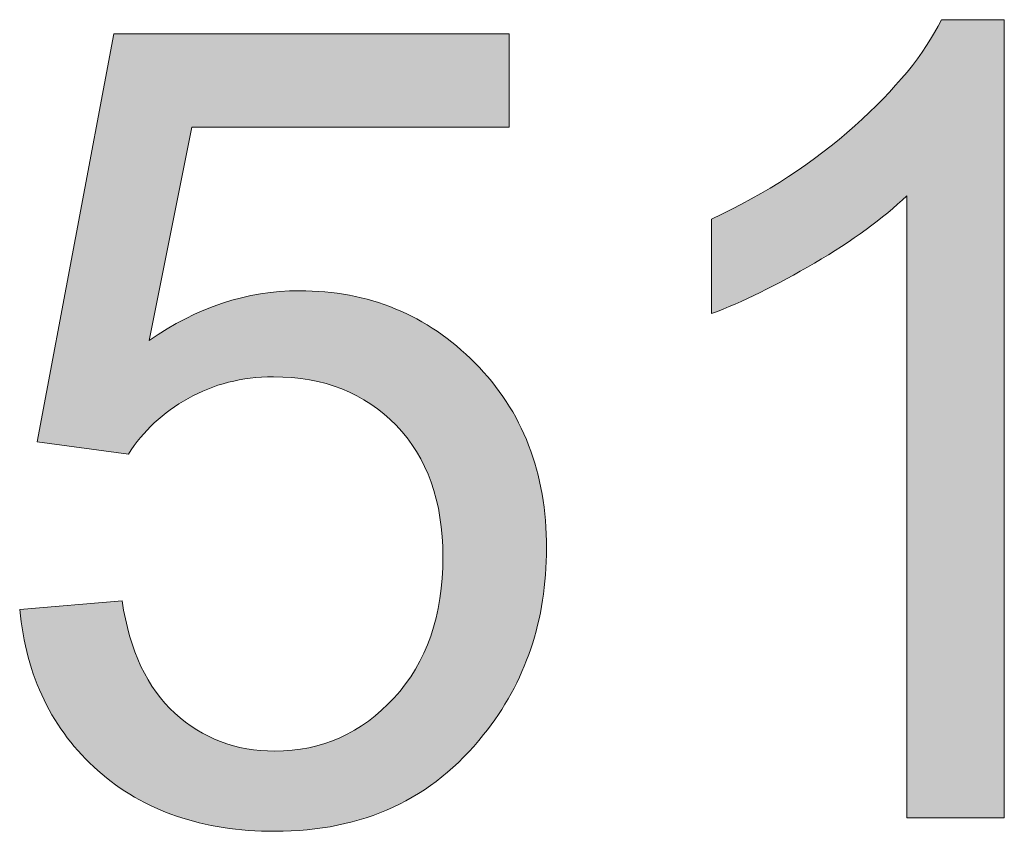
# Model space of a CAD drawing. Units: millimetres. Extents: x 4 to 529, y 0 to 381.
# Drawn here: x 9 to 16, y 15 to 21 of the extents above; entities that cross this region are included whole.
import ezdxf

# ---------------------------------------------------------------- set-up
doc = ezdxf.new("R2010")
doc.units = ezdxf.units.MM
doc.header["$MEASUREMENT"] = 0
doc.layers.get('0').update_dxf_attribs({"lineweight": 0})

msp = doc.modelspace()

# ---------------------------------------------------------------- hatches: boundary and pattern name
at = {"true_color": 0x000000, "transparency": 33554687}
h = msp.add_hatch(color=18, dxfattribs=at)
h.dxf.hatch_style = 2
edge = h.paths.add_edge_path()
edge.add_spline(control_points=[(16.4009, 14.9776), (16.4009, 14.9776), (15.6351, 14.9776), (15.6351, 14.9776), (15.6351, 14.9776), (15.6351, 19.8568), (15.6351, 19.8568), (15.4516, 19.6818), (15.2097, 19.5055), (14.9106, 19.3293), (14.6116, 19.1542), (14.3418, 19.0217), (14.1035, 18.9342), (14.1035, 18.9342), (14.1035, 19.6745), (14.1035, 19.6745), (14.5326, 19.8763), (14.907, 20.1194), (15.2267, 20.4063), (15.5476, 20.6932), (15.7749, 20.9703), (15.9074, 21.2402), (15.9074, 21.2402), (16.4009, 21.2402), (16.4009, 21.2402), (16.4009, 21.2402), (16.4009, 14.9776), (16.4009, 14.9776)], knot_values=[0, 0, 0, 0, 1, 1, 1, 2, 2, 2, 3, 3, 3, 4, 4, 4, 5, 5, 5, 6, 6, 6, 7, 7, 7, 8, 8, 8, 9, 9, 9, 9], degree=3, periodic=0)
h = msp.add_hatch(color=18, dxfattribs=at)
h.dxf.hatch_style = 2
edge = h.paths.add_edge_path()
edge.add_spline(control_points=[(8.6723, 16.6113), (8.6723, 16.6113), (9.4758, 16.6793), (9.4758, 16.6793), (9.5354, 16.2879), (9.674, 15.9938), (9.8903, 15.7968), (10.1079, 15.5999), (10.3693, 15.5002), (10.6756, 15.5002), (11.0439, 15.5002), (11.3563, 15.64), (11.6116, 15.9184), (11.8669, 16.1956), (11.9945, 16.5651), (11.9945, 17.0246), (11.9945, 17.461), (11.8717, 17.805), (11.6262, 18.0578), (11.3806, 18.3106), (11.0597, 18.4371), (10.6634, 18.4371), (10.4155, 18.4371), (10.193, 18.3799), (9.9949, 18.2681), (9.7967, 18.1563), (9.6399, 18.0116), (9.5269, 17.8317), (9.5269, 17.8317), (8.8085, 17.9265), (8.8085, 17.9265), (8.8085, 17.9265), (9.4114, 21.1295), (9.4114, 21.1295), (9.4114, 21.1295), (12.5135, 21.1295), (12.5135, 21.1295), (12.5135, 21.1295), (12.5135, 20.3978), (12.5135, 20.3978), (12.5135, 20.3978), (10.0241, 20.3978), (10.0241, 20.3978), (10.0241, 20.3978), (9.6886, 18.7215), (9.6886, 18.7215), (10.063, 18.9829), (10.4556, 19.1129), (10.8677, 19.1129), (11.4122, 19.1129), (11.8717, 18.9245), (12.2461, 18.5465), (12.6205, 18.1696), (12.8077, 17.6846), (12.8077, 17.0926), (12.8077, 16.5274), (12.6424, 16.04), (12.3142, 15.6291), (11.913, 15.1234), (11.3673, 14.8706), (10.6756, 14.8706), (10.1079, 14.8706), (9.6448, 15.0298), (9.2862, 15.3471), (8.9276, 15.6656), (8.7234, 16.0861), (8.6723, 16.6113)], knot_values=[0, 0, 0, 0, 1, 1, 1, 2, 2, 2, 3, 3, 3, 4, 4, 4, 5, 5, 5, 6, 6, 6, 7, 7, 7, 8, 8, 8, 9, 9, 9, 10, 10, 10, 11, 11, 11, 12, 12, 12, 13, 13, 13, 14, 14, 14, 15, 15, 15, 16, 16, 16, 17, 17, 17, 18, 18, 18, 19, 19, 19, 20, 20, 20, 21, 21, 21, 22, 22, 22, 22], degree=3, periodic=0)

# ---------------------------------------------------------------- linework, layer by layer
at = {"color": 18, "lineweight": 0, "true_color": 0x000000}
for points, knots in [([(16.4009, 14.9776), (16.4009, 14.9776), (15.6351, 14.9776), (15.6351, 14.9776), (15.6351, 14.9776), (15.6351, 19.8568), (15.6351, 19.8568), (15.4516, 19.6818), (15.2097, 19.5055), (14.9106, 19.3293), (14.6116, 19.1542), (14.3418, 19.0217), (14.1035, 18.9342), (14.1035, 18.9342), (14.1035, 19.6745), (14.1035, 19.6745), (14.5326, 19.8763), (14.907, 20.1194), (15.2267, 20.4063), (15.5476, 20.6932), (15.7749, 20.9703), (15.9074, 21.2402), (15.9074, 21.2402), (16.4009, 21.2402), (16.4009, 21.2402), (16.4009, 21.2402), (16.4009, 14.9776), (16.4009, 14.9776)], [0, 0, 0, 0, 1, 1, 1, 2, 2, 2, 3, 3, 3, 4, 4, 4, 5, 5, 5, 6, 6, 6, 7, 7, 7, 8, 8, 8, 9, 9, 9, 9]), ([(16.4009, 14.9776), (16.4009, 14.9776), (15.6351, 14.9776), (15.6351, 14.9776), (15.6351, 14.9776), (15.6351, 19.8568), (15.6351, 19.8568), (15.4516, 19.6818), (15.2097, 19.5055), (14.9106, 19.3293), (14.6116, 19.1542), (14.3418, 19.0217), (14.1035, 18.9342), (14.1035, 18.9342), (14.1035, 19.6745), (14.1035, 19.6745), (14.5326, 19.8763), (14.907, 20.1194), (15.2267, 20.4063), (15.5476, 20.6932), (15.7749, 20.9703), (15.9074, 21.2402), (15.9074, 21.2402), (16.4009, 21.2402), (16.4009, 21.2402), (16.4009, 21.2402), (16.4009, 14.9776), (16.4009, 14.9776)], [0, 0, 0, 0, 1, 1, 1, 2, 2, 2, 3, 3, 3, 4, 4, 4, 5, 5, 5, 6, 6, 6, 7, 7, 7, 8, 8, 8, 9, 9, 9, 9]), ([(16.4009, 14.9776), (16.4009, 14.9776), (15.6351, 14.9776), (15.6351, 14.9776), (15.6351, 14.9776), (15.6351, 19.8568), (15.6351, 19.8568), (15.4516, 19.6818), (15.2097, 19.5055), (14.9106, 19.3293), (14.6116, 19.1542), (14.3418, 19.0217), (14.1035, 18.9342), (14.1035, 18.9342), (14.1035, 19.6745), (14.1035, 19.6745), (14.5326, 19.8763), (14.907, 20.1194), (15.2267, 20.4063), (15.5476, 20.6932), (15.7749, 20.9703), (15.9074, 21.2402), (15.9074, 21.2402), (16.4009, 21.2402), (16.4009, 21.2402), (16.4009, 21.2402), (16.4009, 14.9776), (16.4009, 14.9776)], [0, 0, 0, 0, 1, 1, 1, 2, 2, 2, 3, 3, 3, 4, 4, 4, 5, 5, 5, 6, 6, 6, 7, 7, 7, 8, 8, 8, 9, 9, 9, 9]), ([(16.4009, 14.9776), (16.4009, 14.9776), (15.6351, 14.9776), (15.6351, 14.9776), (15.6351, 14.9776), (15.6351, 19.8568), (15.6351, 19.8568), (15.4516, 19.6818), (15.2097, 19.5055), (14.9106, 19.3293), (14.6116, 19.1542), (14.3418, 19.0217), (14.1035, 18.9342), (14.1035, 18.9342), (14.1035, 19.6745), (14.1035, 19.6745), (14.5326, 19.8763), (14.907, 20.1194), (15.2267, 20.4063), (15.5476, 20.6932), (15.7749, 20.9703), (15.9074, 21.2402), (15.9074, 21.2402), (16.4009, 21.2402), (16.4009, 21.2402), (16.4009, 21.2402), (16.4009, 14.9776), (16.4009, 14.9776)], [0, 0, 0, 0, 1, 1, 1, 2, 2, 2, 3, 3, 3, 4, 4, 4, 5, 5, 5, 6, 6, 6, 7, 7, 7, 8, 8, 8, 9, 9, 9, 9]), ([(16.4009, 14.9776), (16.4009, 14.9776), (15.6351, 14.9776), (15.6351, 14.9776), (15.6351, 14.9776), (15.6351, 19.8568), (15.6351, 19.8568), (15.4516, 19.6818), (15.2097, 19.5055), (14.9106, 19.3293), (14.6116, 19.1542), (14.3418, 19.0217), (14.1035, 18.9342), (14.1035, 18.9342), (14.1035, 19.6745), (14.1035, 19.6745), (14.5326, 19.8763), (14.907, 20.1194), (15.2267, 20.4063), (15.5476, 20.6932), (15.7749, 20.9703), (15.9074, 21.2402), (15.9074, 21.2402), (16.4009, 21.2402), (16.4009, 21.2402), (16.4009, 21.2402), (16.4009, 14.9776), (16.4009, 14.9776)], [0, 0, 0, 0, 1, 1, 1, 2, 2, 2, 3, 3, 3, 4, 4, 4, 5, 5, 5, 6, 6, 6, 7, 7, 7, 8, 8, 8, 9, 9, 9, 9]), ([(16.4009, 14.9776), (16.4009, 14.9776), (15.6351, 14.9776), (15.6351, 14.9776), (15.6351, 14.9776), (15.6351, 19.8568), (15.6351, 19.8568), (15.4516, 19.6818), (15.2097, 19.5055), (14.9106, 19.3293), (14.6116, 19.1542), (14.3418, 19.0217), (14.1035, 18.9342), (14.1035, 18.9342), (14.1035, 19.6745), (14.1035, 19.6745), (14.5326, 19.8763), (14.907, 20.1194), (15.2267, 20.4063), (15.5476, 20.6932), (15.7749, 20.9703), (15.9074, 21.2402), (15.9074, 21.2402), (16.4009, 21.2402), (16.4009, 21.2402), (16.4009, 21.2402), (16.4009, 14.9776), (16.4009, 14.9776)], [0, 0, 0, 0, 1, 1, 1, 2, 2, 2, 3, 3, 3, 4, 4, 4, 5, 5, 5, 6, 6, 6, 7, 7, 7, 8, 8, 8, 9, 9, 9, 9]), ([(16.4009, 14.9776), (16.4009, 14.9776), (15.6351, 14.9776), (15.6351, 14.9776), (15.6351, 14.9776), (15.6351, 19.8568), (15.6351, 19.8568), (15.4516, 19.6818), (15.2097, 19.5055), (14.9106, 19.3293), (14.6116, 19.1542), (14.3418, 19.0217), (14.1035, 18.9342), (14.1035, 18.9342), (14.1035, 19.6745), (14.1035, 19.6745), (14.5326, 19.8763), (14.907, 20.1194), (15.2267, 20.4063), (15.5476, 20.6932), (15.7749, 20.9703), (15.9074, 21.2402), (15.9074, 21.2402), (16.4009, 21.2402), (16.4009, 21.2402), (16.4009, 21.2402), (16.4009, 14.9776), (16.4009, 14.9776)], [0, 0, 0, 0, 1, 1, 1, 2, 2, 2, 3, 3, 3, 4, 4, 4, 5, 5, 5, 6, 6, 6, 7, 7, 7, 8, 8, 8, 9, 9, 9, 9]), ([(16.4009, 14.9776), (16.4009, 14.9776), (15.6351, 14.9776), (15.6351, 14.9776), (15.6351, 14.9776), (15.6351, 19.8568), (15.6351, 19.8568), (15.4516, 19.6818), (15.2097, 19.5055), (14.9106, 19.3293), (14.6116, 19.1542), (14.3418, 19.0217), (14.1035, 18.9342), (14.1035, 18.9342), (14.1035, 19.6745), (14.1035, 19.6745), (14.5326, 19.8763), (14.907, 20.1194), (15.2267, 20.4063), (15.5476, 20.6932), (15.7749, 20.9703), (15.9074, 21.2402), (15.9074, 21.2402), (16.4009, 21.2402), (16.4009, 21.2402), (16.4009, 21.2402), (16.4009, 14.9776), (16.4009, 14.9776)], [0, 0, 0, 0, 1, 1, 1, 2, 2, 2, 3, 3, 3, 4, 4, 4, 5, 5, 5, 6, 6, 6, 7, 7, 7, 8, 8, 8, 9, 9, 9, 9]), ([(16.4009, 14.9776), (16.4009, 14.9776), (15.6351, 14.9776), (15.6351, 14.9776), (15.6351, 14.9776), (15.6351, 19.8568), (15.6351, 19.8568), (15.4516, 19.6818), (15.2097, 19.5055), (14.9106, 19.3293), (14.6116, 19.1542), (14.3418, 19.0217), (14.1035, 18.9342), (14.1035, 18.9342), (14.1035, 19.6745), (14.1035, 19.6745), (14.5326, 19.8763), (14.907, 20.1194), (15.2267, 20.4063), (15.5476, 20.6932), (15.7749, 20.9703), (15.9074, 21.2402), (15.9074, 21.2402), (16.4009, 21.2402), (16.4009, 21.2402), (16.4009, 21.2402), (16.4009, 14.9776), (16.4009, 14.9776)], [0, 0, 0, 0, 1, 1, 1, 2, 2, 2, 3, 3, 3, 4, 4, 4, 5, 5, 5, 6, 6, 6, 7, 7, 7, 8, 8, 8, 9, 9, 9, 9]), ([(16.4009, 14.9776), (16.4009, 14.9776), (15.6351, 14.9776), (15.6351, 14.9776), (15.6351, 14.9776), (15.6351, 19.8568), (15.6351, 19.8568), (15.4516, 19.6818), (15.2097, 19.5055), (14.9106, 19.3293), (14.6116, 19.1542), (14.3418, 19.0217), (14.1035, 18.9342), (14.1035, 18.9342), (14.1035, 19.6745), (14.1035, 19.6745), (14.5326, 19.8763), (14.907, 20.1194), (15.2267, 20.4063), (15.5476, 20.6932), (15.7749, 20.9703), (15.9074, 21.2402), (15.9074, 21.2402), (16.4009, 21.2402), (16.4009, 21.2402), (16.4009, 21.2402), (16.4009, 14.9776), (16.4009, 14.9776)], [0, 0, 0, 0, 1, 1, 1, 2, 2, 2, 3, 3, 3, 4, 4, 4, 5, 5, 5, 6, 6, 6, 7, 7, 7, 8, 8, 8, 9, 9, 9, 9]), ([(16.4009, 14.9776), (16.4009, 14.9776), (15.6351, 14.9776), (15.6351, 14.9776), (15.6351, 14.9776), (15.6351, 19.8568), (15.6351, 19.8568), (15.4516, 19.6818), (15.2097, 19.5055), (14.9106, 19.3293), (14.6116, 19.1542), (14.3418, 19.0217), (14.1035, 18.9342), (14.1035, 18.9342), (14.1035, 19.6745), (14.1035, 19.6745), (14.5326, 19.8763), (14.907, 20.1194), (15.2267, 20.4063), (15.5476, 20.6932), (15.7749, 20.9703), (15.9074, 21.2402), (15.9074, 21.2402), (16.4009, 21.2402), (16.4009, 21.2402), (16.4009, 21.2402), (16.4009, 14.9776), (16.4009, 14.9776)], [0, 0, 0, 0, 1, 1, 1, 2, 2, 2, 3, 3, 3, 4, 4, 4, 5, 5, 5, 6, 6, 6, 7, 7, 7, 8, 8, 8, 9, 9, 9, 9]), ([(8.6723, 16.6113), (8.6723, 16.6113), (9.4758, 16.6793), (9.4758, 16.6793), (9.5354, 16.2879), (9.674, 15.9938), (9.8903, 15.7968), (10.1079, 15.5999), (10.3693, 15.5002), (10.6756, 15.5002), (11.0439, 15.5002), (11.3563, 15.64), (11.6116, 15.9184), (11.8669, 16.1956), (11.9945, 16.5651), (11.9945, 17.0246), (11.9945, 17.461), (11.8717, 17.805), (11.6262, 18.0578), (11.3806, 18.3106), (11.0597, 18.4371), (10.6634, 18.4371), (10.4155, 18.4371), (10.193, 18.3799), (9.9949, 18.2681), (9.7967, 18.1563), (9.6399, 18.0116), (9.5269, 17.8317), (9.5269, 17.8317), (8.8085, 17.9265), (8.8085, 17.9265), (8.8085, 17.9265), (9.4114, 21.1295), (9.4114, 21.1295), (9.4114, 21.1295), (12.5135, 21.1295), (12.5135, 21.1295), (12.5135, 21.1295), (12.5135, 20.3978), (12.5135, 20.3978), (12.5135, 20.3978), (10.0241, 20.3978), (10.0241, 20.3978), (10.0241, 20.3978), (9.6886, 18.7215), (9.6886, 18.7215), (10.063, 18.9829), (10.4556, 19.1129), (10.8677, 19.1129), (11.4122, 19.1129), (11.8717, 18.9245), (12.2461, 18.5465), (12.6205, 18.1696), (12.8077, 17.6846), (12.8077, 17.0926), (12.8077, 16.5274), (12.6424, 16.04), (12.3142, 15.6291), (11.913, 15.1234), (11.3673, 14.8706), (10.6756, 14.8706), (10.1079, 14.8706), (9.6448, 15.0298), (9.2862, 15.3471), (8.9276, 15.6656), (8.7234, 16.0861), (8.6723, 16.6113)], [0, 0, 0, 0, 1, 1, 1, 2, 2, 2, 3, 3, 3, 4, 4, 4, 5, 5, 5, 6, 6, 6, 7, 7, 7, 8, 8, 8, 9, 9, 9, 10, 10, 10, 11, 11, 11, 12, 12, 12, 13, 13, 13, 14, 14, 14, 15, 15, 15, 16, 16, 16, 17, 17, 17, 18, 18, 18, 19, 19, 19, 20, 20, 20, 21, 21, 21, 22, 22, 22, 22]), ([(8.6723, 16.6113), (8.6723, 16.6113), (9.4758, 16.6793), (9.4758, 16.6793), (9.5354, 16.2879), (9.674, 15.9938), (9.8903, 15.7968), (10.1079, 15.5999), (10.3693, 15.5002), (10.6756, 15.5002), (11.0439, 15.5002), (11.3563, 15.64), (11.6116, 15.9184), (11.8669, 16.1956), (11.9945, 16.5651), (11.9945, 17.0246), (11.9945, 17.461), (11.8717, 17.805), (11.6262, 18.0578), (11.3806, 18.3106), (11.0597, 18.4371), (10.6634, 18.4371), (10.4155, 18.4371), (10.193, 18.3799), (9.9949, 18.2681), (9.7967, 18.1563), (9.6399, 18.0116), (9.5269, 17.8317), (9.5269, 17.8317), (8.8085, 17.9265), (8.8085, 17.9265), (8.8085, 17.9265), (9.4114, 21.1295), (9.4114, 21.1295), (9.4114, 21.1295), (12.5135, 21.1295), (12.5135, 21.1295), (12.5135, 21.1295), (12.5135, 20.3978), (12.5135, 20.3978), (12.5135, 20.3978), (10.0241, 20.3978), (10.0241, 20.3978), (10.0241, 20.3978), (9.6886, 18.7215), (9.6886, 18.7215), (10.063, 18.9829), (10.4556, 19.1129), (10.8677, 19.1129), (11.4122, 19.1129), (11.8717, 18.9245), (12.2461, 18.5465), (12.6205, 18.1696), (12.8077, 17.6846), (12.8077, 17.0926), (12.8077, 16.5274), (12.6424, 16.04), (12.3142, 15.6291), (11.913, 15.1234), (11.3673, 14.8706), (10.6756, 14.8706), (10.1079, 14.8706), (9.6448, 15.0298), (9.2862, 15.3471), (8.9276, 15.6656), (8.7234, 16.0861), (8.6723, 16.6113)], [0, 0, 0, 0, 1, 1, 1, 2, 2, 2, 3, 3, 3, 4, 4, 4, 5, 5, 5, 6, 6, 6, 7, 7, 7, 8, 8, 8, 9, 9, 9, 10, 10, 10, 11, 11, 11, 12, 12, 12, 13, 13, 13, 14, 14, 14, 15, 15, 15, 16, 16, 16, 17, 17, 17, 18, 18, 18, 19, 19, 19, 20, 20, 20, 21, 21, 21, 22, 22, 22, 22]), ([(8.6723, 16.6113), (8.6723, 16.6113), (9.4758, 16.6793), (9.4758, 16.6793), (9.5354, 16.2879), (9.674, 15.9938), (9.8903, 15.7968), (10.1079, 15.5999), (10.3693, 15.5002), (10.6756, 15.5002), (11.0439, 15.5002), (11.3563, 15.64), (11.6116, 15.9184), (11.8669, 16.1956), (11.9945, 16.5651), (11.9945, 17.0246), (11.9945, 17.461), (11.8717, 17.805), (11.6262, 18.0578), (11.3806, 18.3106), (11.0597, 18.4371), (10.6634, 18.4371), (10.4155, 18.4371), (10.193, 18.3799), (9.9949, 18.2681), (9.7967, 18.1563), (9.6399, 18.0116), (9.5269, 17.8317), (9.5269, 17.8317), (8.8085, 17.9265), (8.8085, 17.9265), (8.8085, 17.9265), (9.4114, 21.1295), (9.4114, 21.1295), (9.4114, 21.1295), (12.5135, 21.1295), (12.5135, 21.1295), (12.5135, 21.1295), (12.5135, 20.3978), (12.5135, 20.3978), (12.5135, 20.3978), (10.0241, 20.3978), (10.0241, 20.3978), (10.0241, 20.3978), (9.6886, 18.7215), (9.6886, 18.7215), (10.063, 18.9829), (10.4556, 19.1129), (10.8677, 19.1129), (11.4122, 19.1129), (11.8717, 18.9245), (12.2461, 18.5465), (12.6205, 18.1696), (12.8077, 17.6846), (12.8077, 17.0926), (12.8077, 16.5274), (12.6424, 16.04), (12.3142, 15.6291), (11.913, 15.1234), (11.3673, 14.8706), (10.6756, 14.8706), (10.1079, 14.8706), (9.6448, 15.0298), (9.2862, 15.3471), (8.9276, 15.6656), (8.7234, 16.0861), (8.6723, 16.6113)], [0, 0, 0, 0, 1, 1, 1, 2, 2, 2, 3, 3, 3, 4, 4, 4, 5, 5, 5, 6, 6, 6, 7, 7, 7, 8, 8, 8, 9, 9, 9, 10, 10, 10, 11, 11, 11, 12, 12, 12, 13, 13, 13, 14, 14, 14, 15, 15, 15, 16, 16, 16, 17, 17, 17, 18, 18, 18, 19, 19, 19, 20, 20, 20, 21, 21, 21, 22, 22, 22, 22]), ([(8.6723, 16.6113), (8.6723, 16.6113), (9.4758, 16.6793), (9.4758, 16.6793), (9.5354, 16.2879), (9.674, 15.9938), (9.8903, 15.7968), (10.1079, 15.5999), (10.3693, 15.5002), (10.6756, 15.5002), (11.0439, 15.5002), (11.3563, 15.64), (11.6116, 15.9184), (11.8669, 16.1956), (11.9945, 16.5651), (11.9945, 17.0246), (11.9945, 17.461), (11.8717, 17.805), (11.6262, 18.0578), (11.3806, 18.3106), (11.0597, 18.4371), (10.6634, 18.4371), (10.4155, 18.4371), (10.193, 18.3799), (9.9949, 18.2681), (9.7967, 18.1563), (9.6399, 18.0116), (9.5269, 17.8317), (9.5269, 17.8317), (8.8085, 17.9265), (8.8085, 17.9265), (8.8085, 17.9265), (9.4114, 21.1295), (9.4114, 21.1295), (9.4114, 21.1295), (12.5135, 21.1295), (12.5135, 21.1295), (12.5135, 21.1295), (12.5135, 20.3978), (12.5135, 20.3978), (12.5135, 20.3978), (10.0241, 20.3978), (10.0241, 20.3978), (10.0241, 20.3978), (9.6886, 18.7215), (9.6886, 18.7215), (10.063, 18.9829), (10.4556, 19.1129), (10.8677, 19.1129), (11.4122, 19.1129), (11.8717, 18.9245), (12.2461, 18.5465), (12.6205, 18.1696), (12.8077, 17.6846), (12.8077, 17.0926), (12.8077, 16.5274), (12.6424, 16.04), (12.3142, 15.6291), (11.913, 15.1234), (11.3673, 14.8706), (10.6756, 14.8706), (10.1079, 14.8706), (9.6448, 15.0298), (9.2862, 15.3471), (8.9276, 15.6656), (8.7234, 16.0861), (8.6723, 16.6113)], [0, 0, 0, 0, 1, 1, 1, 2, 2, 2, 3, 3, 3, 4, 4, 4, 5, 5, 5, 6, 6, 6, 7, 7, 7, 8, 8, 8, 9, 9, 9, 10, 10, 10, 11, 11, 11, 12, 12, 12, 13, 13, 13, 14, 14, 14, 15, 15, 15, 16, 16, 16, 17, 17, 17, 18, 18, 18, 19, 19, 19, 20, 20, 20, 21, 21, 21, 22, 22, 22, 22]), ([(8.6723, 16.6113), (8.6723, 16.6113), (9.4758, 16.6793), (9.4758, 16.6793), (9.5354, 16.2879), (9.674, 15.9938), (9.8903, 15.7968), (10.1079, 15.5999), (10.3693, 15.5002), (10.6756, 15.5002), (11.0439, 15.5002), (11.3563, 15.64), (11.6116, 15.9184), (11.8669, 16.1956), (11.9945, 16.5651), (11.9945, 17.0246), (11.9945, 17.461), (11.8717, 17.805), (11.6262, 18.0578), (11.3806, 18.3106), (11.0597, 18.4371), (10.6634, 18.4371), (10.4155, 18.4371), (10.193, 18.3799), (9.9949, 18.2681), (9.7967, 18.1563), (9.6399, 18.0116), (9.5269, 17.8317), (9.5269, 17.8317), (8.8085, 17.9265), (8.8085, 17.9265), (8.8085, 17.9265), (9.4114, 21.1295), (9.4114, 21.1295), (9.4114, 21.1295), (12.5135, 21.1295), (12.5135, 21.1295), (12.5135, 21.1295), (12.5135, 20.3978), (12.5135, 20.3978), (12.5135, 20.3978), (10.0241, 20.3978), (10.0241, 20.3978), (10.0241, 20.3978), (9.6886, 18.7215), (9.6886, 18.7215), (10.063, 18.9829), (10.4556, 19.1129), (10.8677, 19.1129), (11.4122, 19.1129), (11.8717, 18.9245), (12.2461, 18.5465), (12.6205, 18.1696), (12.8077, 17.6846), (12.8077, 17.0926), (12.8077, 16.5274), (12.6424, 16.04), (12.3142, 15.6291), (11.913, 15.1234), (11.3673, 14.8706), (10.6756, 14.8706), (10.1079, 14.8706), (9.6448, 15.0298), (9.2862, 15.3471), (8.9276, 15.6656), (8.7234, 16.0861), (8.6723, 16.6113)], [0, 0, 0, 0, 1, 1, 1, 2, 2, 2, 3, 3, 3, 4, 4, 4, 5, 5, 5, 6, 6, 6, 7, 7, 7, 8, 8, 8, 9, 9, 9, 10, 10, 10, 11, 11, 11, 12, 12, 12, 13, 13, 13, 14, 14, 14, 15, 15, 15, 16, 16, 16, 17, 17, 17, 18, 18, 18, 19, 19, 19, 20, 20, 20, 21, 21, 21, 22, 22, 22, 22]), ([(8.6723, 16.6113), (8.6723, 16.6113), (9.4758, 16.6793), (9.4758, 16.6793), (9.5354, 16.2879), (9.674, 15.9938), (9.8903, 15.7968), (10.1079, 15.5999), (10.3693, 15.5002), (10.6756, 15.5002), (11.0439, 15.5002), (11.3563, 15.64), (11.6116, 15.9184), (11.8669, 16.1956), (11.9945, 16.5651), (11.9945, 17.0246), (11.9945, 17.461), (11.8717, 17.805), (11.6262, 18.0578), (11.3806, 18.3106), (11.0597, 18.4371), (10.6634, 18.4371), (10.4155, 18.4371), (10.193, 18.3799), (9.9949, 18.2681), (9.7967, 18.1563), (9.6399, 18.0116), (9.5269, 17.8317), (9.5269, 17.8317), (8.8085, 17.9265), (8.8085, 17.9265), (8.8085, 17.9265), (9.4114, 21.1295), (9.4114, 21.1295), (9.4114, 21.1295), (12.5135, 21.1295), (12.5135, 21.1295), (12.5135, 21.1295), (12.5135, 20.3978), (12.5135, 20.3978), (12.5135, 20.3978), (10.0241, 20.3978), (10.0241, 20.3978), (10.0241, 20.3978), (9.6886, 18.7215), (9.6886, 18.7215), (10.063, 18.9829), (10.4556, 19.1129), (10.8677, 19.1129), (11.4122, 19.1129), (11.8717, 18.9245), (12.2461, 18.5465), (12.6205, 18.1696), (12.8077, 17.6846), (12.8077, 17.0926), (12.8077, 16.5274), (12.6424, 16.04), (12.3142, 15.6291), (11.913, 15.1234), (11.3673, 14.8706), (10.6756, 14.8706), (10.1079, 14.8706), (9.6448, 15.0298), (9.2862, 15.3471), (8.9276, 15.6656), (8.7234, 16.0861), (8.6723, 16.6113)], [0, 0, 0, 0, 1, 1, 1, 2, 2, 2, 3, 3, 3, 4, 4, 4, 5, 5, 5, 6, 6, 6, 7, 7, 7, 8, 8, 8, 9, 9, 9, 10, 10, 10, 11, 11, 11, 12, 12, 12, 13, 13, 13, 14, 14, 14, 15, 15, 15, 16, 16, 16, 17, 17, 17, 18, 18, 18, 19, 19, 19, 20, 20, 20, 21, 21, 21, 22, 22, 22, 22]), ([(8.6723, 16.6113), (8.6723, 16.6113), (9.4758, 16.6793), (9.4758, 16.6793), (9.5354, 16.2879), (9.674, 15.9938), (9.8903, 15.7968), (10.1079, 15.5999), (10.3693, 15.5002), (10.6756, 15.5002), (11.0439, 15.5002), (11.3563, 15.64), (11.6116, 15.9184), (11.8669, 16.1956), (11.9945, 16.5651), (11.9945, 17.0246), (11.9945, 17.461), (11.8717, 17.805), (11.6262, 18.0578), (11.3806, 18.3106), (11.0597, 18.4371), (10.6634, 18.4371), (10.4155, 18.4371), (10.193, 18.3799), (9.9949, 18.2681), (9.7967, 18.1563), (9.6399, 18.0116), (9.5269, 17.8317), (9.5269, 17.8317), (8.8085, 17.9265), (8.8085, 17.9265), (8.8085, 17.9265), (9.4114, 21.1295), (9.4114, 21.1295), (9.4114, 21.1295), (12.5135, 21.1295), (12.5135, 21.1295), (12.5135, 21.1295), (12.5135, 20.3978), (12.5135, 20.3978), (12.5135, 20.3978), (10.0241, 20.3978), (10.0241, 20.3978), (10.0241, 20.3978), (9.6886, 18.7215), (9.6886, 18.7215), (10.063, 18.9829), (10.4556, 19.1129), (10.8677, 19.1129), (11.4122, 19.1129), (11.8717, 18.9245), (12.2461, 18.5465), (12.6205, 18.1696), (12.8077, 17.6846), (12.8077, 17.0926), (12.8077, 16.5274), (12.6424, 16.04), (12.3142, 15.6291), (11.913, 15.1234), (11.3673, 14.8706), (10.6756, 14.8706), (10.1079, 14.8706), (9.6448, 15.0298), (9.2862, 15.3471), (8.9276, 15.6656), (8.7234, 16.0861), (8.6723, 16.6113)], [0, 0, 0, 0, 1, 1, 1, 2, 2, 2, 3, 3, 3, 4, 4, 4, 5, 5, 5, 6, 6, 6, 7, 7, 7, 8, 8, 8, 9, 9, 9, 10, 10, 10, 11, 11, 11, 12, 12, 12, 13, 13, 13, 14, 14, 14, 15, 15, 15, 16, 16, 16, 17, 17, 17, 18, 18, 18, 19, 19, 19, 20, 20, 20, 21, 21, 21, 22, 22, 22, 22]), ([(8.6723, 16.6113), (8.6723, 16.6113), (9.4758, 16.6793), (9.4758, 16.6793), (9.5354, 16.2879), (9.674, 15.9938), (9.8903, 15.7968), (10.1079, 15.5999), (10.3693, 15.5002), (10.6756, 15.5002), (11.0439, 15.5002), (11.3563, 15.64), (11.6116, 15.9184), (11.8669, 16.1956), (11.9945, 16.5651), (11.9945, 17.0246), (11.9945, 17.461), (11.8717, 17.805), (11.6262, 18.0578), (11.3806, 18.3106), (11.0597, 18.4371), (10.6634, 18.4371), (10.4155, 18.4371), (10.193, 18.3799), (9.9949, 18.2681), (9.7967, 18.1563), (9.6399, 18.0116), (9.5269, 17.8317), (9.5269, 17.8317), (8.8085, 17.9265), (8.8085, 17.9265), (8.8085, 17.9265), (9.4114, 21.1295), (9.4114, 21.1295), (9.4114, 21.1295), (12.5135, 21.1295), (12.5135, 21.1295), (12.5135, 21.1295), (12.5135, 20.3978), (12.5135, 20.3978), (12.5135, 20.3978), (10.0241, 20.3978), (10.0241, 20.3978), (10.0241, 20.3978), (9.6886, 18.7215), (9.6886, 18.7215), (10.063, 18.9829), (10.4556, 19.1129), (10.8677, 19.1129), (11.4122, 19.1129), (11.8717, 18.9245), (12.2461, 18.5465), (12.6205, 18.1696), (12.8077, 17.6846), (12.8077, 17.0926), (12.8077, 16.5274), (12.6424, 16.04), (12.3142, 15.6291), (11.913, 15.1234), (11.3673, 14.8706), (10.6756, 14.8706), (10.1079, 14.8706), (9.6448, 15.0298), (9.2862, 15.3471), (8.9276, 15.6656), (8.7234, 16.0861), (8.6723, 16.6113)], [0, 0, 0, 0, 1, 1, 1, 2, 2, 2, 3, 3, 3, 4, 4, 4, 5, 5, 5, 6, 6, 6, 7, 7, 7, 8, 8, 8, 9, 9, 9, 10, 10, 10, 11, 11, 11, 12, 12, 12, 13, 13, 13, 14, 14, 14, 15, 15, 15, 16, 16, 16, 17, 17, 17, 18, 18, 18, 19, 19, 19, 20, 20, 20, 21, 21, 21, 22, 22, 22, 22]), ([(8.6723, 16.6113), (8.6723, 16.6113), (9.4758, 16.6793), (9.4758, 16.6793), (9.5354, 16.2879), (9.674, 15.9938), (9.8903, 15.7968), (10.1079, 15.5999), (10.3693, 15.5002), (10.6756, 15.5002), (11.0439, 15.5002), (11.3563, 15.64), (11.6116, 15.9184), (11.8669, 16.1956), (11.9945, 16.5651), (11.9945, 17.0246), (11.9945, 17.461), (11.8717, 17.805), (11.6262, 18.0578), (11.3806, 18.3106), (11.0597, 18.4371), (10.6634, 18.4371), (10.4155, 18.4371), (10.193, 18.3799), (9.9949, 18.2681), (9.7967, 18.1563), (9.6399, 18.0116), (9.5269, 17.8317), (9.5269, 17.8317), (8.8085, 17.9265), (8.8085, 17.9265), (8.8085, 17.9265), (9.4114, 21.1295), (9.4114, 21.1295), (9.4114, 21.1295), (12.5135, 21.1295), (12.5135, 21.1295), (12.5135, 21.1295), (12.5135, 20.3978), (12.5135, 20.3978), (12.5135, 20.3978), (10.0241, 20.3978), (10.0241, 20.3978), (10.0241, 20.3978), (9.6886, 18.7215), (9.6886, 18.7215), (10.063, 18.9829), (10.4556, 19.1129), (10.8677, 19.1129), (11.4122, 19.1129), (11.8717, 18.9245), (12.2461, 18.5465), (12.6205, 18.1696), (12.8077, 17.6846), (12.8077, 17.0926), (12.8077, 16.5274), (12.6424, 16.04), (12.3142, 15.6291), (11.913, 15.1234), (11.3673, 14.8706), (10.6756, 14.8706), (10.1079, 14.8706), (9.6448, 15.0298), (9.2862, 15.3471), (8.9276, 15.6656), (8.7234, 16.0861), (8.6723, 16.6113)], [0, 0, 0, 0, 1, 1, 1, 2, 2, 2, 3, 3, 3, 4, 4, 4, 5, 5, 5, 6, 6, 6, 7, 7, 7, 8, 8, 8, 9, 9, 9, 10, 10, 10, 11, 11, 11, 12, 12, 12, 13, 13, 13, 14, 14, 14, 15, 15, 15, 16, 16, 16, 17, 17, 17, 18, 18, 18, 19, 19, 19, 20, 20, 20, 21, 21, 21, 22, 22, 22, 22]), ([(8.6723, 16.6113), (8.6723, 16.6113), (9.4758, 16.6793), (9.4758, 16.6793), (9.5354, 16.2879), (9.674, 15.9938), (9.8903, 15.7968), (10.1079, 15.5999), (10.3693, 15.5002), (10.6756, 15.5002), (11.0439, 15.5002), (11.3563, 15.64), (11.6116, 15.9184), (11.8669, 16.1956), (11.9945, 16.5651), (11.9945, 17.0246), (11.9945, 17.461), (11.8717, 17.805), (11.6262, 18.0578), (11.3806, 18.3106), (11.0597, 18.4371), (10.6634, 18.4371), (10.4155, 18.4371), (10.193, 18.3799), (9.9949, 18.2681), (9.7967, 18.1563), (9.6399, 18.0116), (9.5269, 17.8317), (9.5269, 17.8317), (8.8085, 17.9265), (8.8085, 17.9265), (8.8085, 17.9265), (9.4114, 21.1295), (9.4114, 21.1295), (9.4114, 21.1295), (12.5135, 21.1295), (12.5135, 21.1295), (12.5135, 21.1295), (12.5135, 20.3978), (12.5135, 20.3978), (12.5135, 20.3978), (10.0241, 20.3978), (10.0241, 20.3978), (10.0241, 20.3978), (9.6886, 18.7215), (9.6886, 18.7215), (10.063, 18.9829), (10.4556, 19.1129), (10.8677, 19.1129), (11.4122, 19.1129), (11.8717, 18.9245), (12.2461, 18.5465), (12.6205, 18.1696), (12.8077, 17.6846), (12.8077, 17.0926), (12.8077, 16.5274), (12.6424, 16.04), (12.3142, 15.6291), (11.913, 15.1234), (11.3673, 14.8706), (10.6756, 14.8706), (10.1079, 14.8706), (9.6448, 15.0298), (9.2862, 15.3471), (8.9276, 15.6656), (8.7234, 16.0861), (8.6723, 16.6113)], [0, 0, 0, 0, 1, 1, 1, 2, 2, 2, 3, 3, 3, 4, 4, 4, 5, 5, 5, 6, 6, 6, 7, 7, 7, 8, 8, 8, 9, 9, 9, 10, 10, 10, 11, 11, 11, 12, 12, 12, 13, 13, 13, 14, 14, 14, 15, 15, 15, 16, 16, 16, 17, 17, 17, 18, 18, 18, 19, 19, 19, 20, 20, 20, 21, 21, 21, 22, 22, 22, 22]), ([(8.6723, 16.6113), (8.6723, 16.6113), (9.4758, 16.6793), (9.4758, 16.6793), (9.5354, 16.2879), (9.674, 15.9938), (9.8903, 15.7968), (10.1079, 15.5999), (10.3693, 15.5002), (10.6756, 15.5002), (11.0439, 15.5002), (11.3563, 15.64), (11.6116, 15.9184), (11.8669, 16.1956), (11.9945, 16.5651), (11.9945, 17.0246), (11.9945, 17.461), (11.8717, 17.805), (11.6262, 18.0578), (11.3806, 18.3106), (11.0597, 18.4371), (10.6634, 18.4371), (10.4155, 18.4371), (10.193, 18.3799), (9.9949, 18.2681), (9.7967, 18.1563), (9.6399, 18.0116), (9.5269, 17.8317), (9.5269, 17.8317), (8.8085, 17.9265), (8.8085, 17.9265), (8.8085, 17.9265), (9.4114, 21.1295), (9.4114, 21.1295), (9.4114, 21.1295), (12.5135, 21.1295), (12.5135, 21.1295), (12.5135, 21.1295), (12.5135, 20.3978), (12.5135, 20.3978), (12.5135, 20.3978), (10.0241, 20.3978), (10.0241, 20.3978), (10.0241, 20.3978), (9.6886, 18.7215), (9.6886, 18.7215), (10.063, 18.9829), (10.4556, 19.1129), (10.8677, 19.1129), (11.4122, 19.1129), (11.8717, 18.9245), (12.2461, 18.5465), (12.6205, 18.1696), (12.8077, 17.6846), (12.8077, 17.0926), (12.8077, 16.5274), (12.6424, 16.04), (12.3142, 15.6291), (11.913, 15.1234), (11.3673, 14.8706), (10.6756, 14.8706), (10.1079, 14.8706), (9.6448, 15.0298), (9.2862, 15.3471), (8.9276, 15.6656), (8.7234, 16.0861), (8.6723, 16.6113)], [0, 0, 0, 0, 1, 1, 1, 2, 2, 2, 3, 3, 3, 4, 4, 4, 5, 5, 5, 6, 6, 6, 7, 7, 7, 8, 8, 8, 9, 9, 9, 10, 10, 10, 11, 11, 11, 12, 12, 12, 13, 13, 13, 14, 14, 14, 15, 15, 15, 16, 16, 16, 17, 17, 17, 18, 18, 18, 19, 19, 19, 20, 20, 20, 21, 21, 21, 22, 22, 22, 22])]:
    msp.add_open_spline(points, degree=3, knots=knots, dxfattribs=at)
for points, knots in [([(16.4009, 14.9776), (16.4009, 14.9776), (15.6351, 14.9776), (15.6351, 14.9776), (15.6351, 14.9776), (15.6351, 19.8568), (15.6351, 19.8568), (15.4516, 19.6818), (15.2097, 19.5055), (14.9106, 19.3293), (14.6116, 19.1542), (14.3418, 19.0217), (14.1035, 18.9342), (14.1035, 18.9342), (14.1035, 19.6745), (14.1035, 19.6745), (14.5326, 19.8763), (14.907, 20.1194), (15.2267, 20.4063), (15.5476, 20.6932), (15.7749, 20.9703), (15.9074, 21.2402), (15.9074, 21.2402), (16.4009, 21.2402), (16.4009, 21.2402), (16.4009, 21.2402), (16.4009, 14.9776), (16.4009, 14.9776)], [0, 0, 0, 0, 1, 1, 1, 2, 2, 2, 3, 3, 3, 4, 4, 4, 5, 5, 5, 6, 6, 6, 7, 7, 7, 8, 8, 8, 9, 9, 9, 9]), ([(8.6723, 16.6113), (8.6723, 16.6113), (9.4758, 16.6793), (9.4758, 16.6793), (9.5354, 16.2879), (9.674, 15.9938), (9.8903, 15.7968), (10.1079, 15.5999), (10.3693, 15.5002), (10.6756, 15.5002), (11.0439, 15.5002), (11.3563, 15.64), (11.6116, 15.9184), (11.8669, 16.1956), (11.9945, 16.5651), (11.9945, 17.0246), (11.9945, 17.461), (11.8717, 17.805), (11.6262, 18.0578), (11.3806, 18.3106), (11.0597, 18.4371), (10.6634, 18.4371), (10.4155, 18.4371), (10.193, 18.3799), (9.9949, 18.2681), (9.7967, 18.1563), (9.6399, 18.0116), (9.5269, 17.8317), (9.5269, 17.8317), (8.8085, 17.9265), (8.8085, 17.9265), (8.8085, 17.9265), (9.4114, 21.1295), (9.4114, 21.1295), (9.4114, 21.1295), (12.5135, 21.1295), (12.5135, 21.1295), (12.5135, 21.1295), (12.5135, 20.3978), (12.5135, 20.3978), (12.5135, 20.3978), (10.0241, 20.3978), (10.0241, 20.3978), (10.0241, 20.3978), (9.6886, 18.7215), (9.6886, 18.7215), (10.063, 18.9829), (10.4556, 19.1129), (10.8677, 19.1129), (11.4122, 19.1129), (11.8717, 18.9245), (12.2461, 18.5465), (12.6205, 18.1696), (12.8077, 17.6846), (12.8077, 17.0926), (12.8077, 16.5274), (12.6424, 16.04), (12.3142, 15.6291), (11.913, 15.1234), (11.3673, 14.8706), (10.6756, 14.8706), (10.1079, 14.8706), (9.6448, 15.0298), (9.2862, 15.3471), (8.9276, 15.6656), (8.7234, 16.0861), (8.6723, 16.6113)], [0, 0, 0, 0, 1, 1, 1, 2, 2, 2, 3, 3, 3, 4, 4, 4, 5, 5, 5, 6, 6, 6, 7, 7, 7, 8, 8, 8, 9, 9, 9, 10, 10, 10, 11, 11, 11, 12, 12, 12, 13, 13, 13, 14, 14, 14, 15, 15, 15, 16, 16, 16, 17, 17, 17, 18, 18, 18, 19, 19, 19, 20, 20, 20, 21, 21, 21, 22, 22, 22, 22])]:
    msp.add_open_spline(points, degree=3, knots=knots)

doc.saveas('drawing.dxf')
